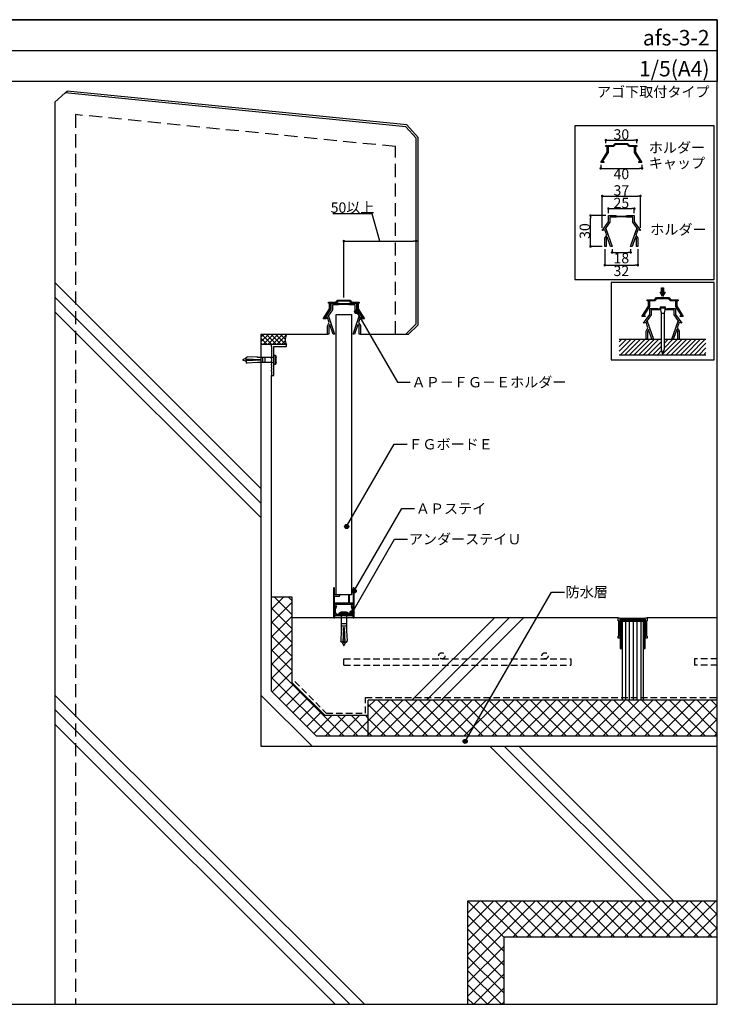
# Model space of a CAD drawing. Units: millimetres. Extents: x 0 to 1380, y 0 to 955.
# Drawn here: x 704 to 1380, y 0 to 955 of the extents above; entities that cross this region are included whole.
import ezdxf
from ezdxf.enums import TextEntityAlignment as Align

# ---------------------------------------------------------------- set-up
doc = ezdxf.new("R2010")
doc.units = ezdxf.units.MM
doc.linetypes.add('DASHED', pattern=[19.05, 12.7, -6.35])
doc.linetypes.add('DASHED2', pattern=[9.525, 6.35, -3.175])
doc.layers.get('0').update_dxf_attribs({"plot": 0})
for name, color, linetype in [('BOUSUI', 1, 'Continuous'), ('BUHIN', 50, 'Continuous'), ('dannnetu', 6, 'Continuous'), ('KANAMONO', 4, 'Continuous'), ('KANAMONO_SCREW', 4, 'Continuous'), ('KUTAI', 3, 'Continuous'), ('MOJI', 7, 'Continuous'), ('sunpo', 7, 'Continuous'), ('TENSEN', 4, 'DASHED2'), ('WAKU', 7, 'Continuous')]:
    doc.layers.add(name, color=color, linetype=linetype)
doc.layers.add('HATCH', color=9, linetype='Continuous', lineweight=5)
doc.styles.add('MSゴシック', font='txt')

# ---------------------------------------------------------------- blocks, each defined once
blk = doc.blocks.new('_Dot')
at = {"color": 0, "linetype": 'ByBlock', "lineweight": -2}
blk.add_line((-0.5, 0), (-1, 0), dxfattribs=at)
at = {"color": 0, "linetype": 'ByBlock', "const_width": 0.5}
blk.add_lwpolyline([(-0.25, 0, 1), (0.25, 0, 1)], format="xyb", close=True, dxfattribs=at)

msp = doc.modelspace()

# ---------------------------------------------------------------- hatches: boundary and pattern name
at = {"layer": 'HATCH'}
msp.add_hatch(color=256, dxfattribs=at).paths.add_polyline_path([(1327.01, 686.41), (1324.51, 690.74), (1326.01, 690.74), (1326.01, 695.07), (1328.01, 695.07), (1328.01, 690.74), (1329.51, 690.74)])
at = {"layer": 'MOJI'}
h = msp.add_hatch(color=256, dxfattribs=at)
edge = h.paths.add_edge_path()
edge.add_arc((1030.4, 671.89), 2, 0, 360)
h = msp.add_hatch(color=256, dxfattribs=at)
edge = h.paths.add_edge_path()
edge.add_arc((1020.71, 463.4), 2, 0, 360)
h = msp.add_hatch(color=256, dxfattribs=at)
edge = h.paths.add_edge_path()
edge.add_arc((1028.03, 400.99), 2, 0, 360)
h = msp.add_hatch(color=256, dxfattribs=at)
edge = h.paths.add_edge_path()
edge.add_arc((1026, 379.75), 2, 0, 360)
h = msp.add_hatch(color=256, dxfattribs=at)
edge = h.paths.add_edge_path()
edge.add_arc((1135.61, 254.99), 2, 0, 360)

# ---------------------------------------------------------------- linework, layer by layer
msp.add_line((0, 925), (1380, 925))
at = {"layer": 'BOUSUI'}
for p, q in [((747.95, 884), (749.78, 885.83)), ((1079.02, 852.91), (749.78, 885.83)), ((1090, 840.77), (1079.02, 852.91)), ((1090, 659.17), (1090, 840.77)), ((1080.83, 650), (1090, 659.17)), ((1078, 650), (1080.83, 650)), ((948, 640), (938, 640)), ((948, 303.64), (948, 610)), ((991.64, 260), (948, 303.64)), ((1380, 260), (991.64, 260))]:
    msp.add_line(p, q, dxfattribs=at)
msp.add_arc((969.9, 644.65), 8.74, 142.28627, 212.13746, dxfattribs=at)
at = {"layer": 'BUHIN'}
for p, q in [((1010.5, 397), (1010.5, 669.2)), ((1010.5, 669.2), (1025.5, 669.2)), ((1025.5, 669.2), (1025.5, 397)), ((1025.5, 397), (1010.5, 397))]:
    msp.add_line(p, q, dxfattribs=at)
at = {"layer": 'BUHIN', "linetype": 'DASHED2'}
for p, q in [((970.5, 312.96), (1000.96, 282.5)), ((1039.14, 282.5), (1039.14, 297.5)), ((1039.14, 297.5), (1380, 297.5)), ((1000.96, 282.5), (1039.14, 282.5))]:
    msp.add_line(p, q, dxfattribs=at)
at = {"layer": 'dannnetu'}
for p, q in [((968, 395), (948, 395)), ((968, 311.92), (968, 395)), ((999.92, 280), (968, 311.92)), ((1041.64, 260), (1041.64, 295)), ((1380, 295), (1041.64, 295)), ((1041.64, 280), (999.92, 280)), ((1380, 65), (1173, 65)), ((1173, 65), (1173, 0))]:
    msp.add_line(p, q, dxfattribs=at)
at = {"layer": 'HATCH'}
for p, q in [((738, 700), (938, 500)), ((738, 685.86), (938, 485.86)), ((738, 671.72), (938, 471.72)), ((1164, 375), (1084, 295)), ((1178.14, 375), (1098.14, 295)), ((1192.28, 375), (1112.28, 295)), ((738, 300), (1038, 0)), ((738, 285.86), (1023.86, 0)), ((738, 271.72), (1009.72, 0)), ((1159.72, 250), (1309.72, 100)), ((1173.86, 250), (1323.86, 100)), ((1188, 250), (1338, 100))]:
    msp.add_line(p, q, dxfattribs=at)
at = {"layer": 'HATCH', "linetype": 'Continuous'}
for p, q in [((938, 647.25), (940.75, 650)), ((938, 642.76), (945.24, 650)), ((948.26, 640), (938.26, 650)), ((939.73, 640), (949.73, 650)), ((952.75, 640), (942.75, 650)), ((944.22, 640), (954.22, 650)), ((957.24, 640), (947.24, 650)), ((948.71, 640), (958.71, 650)), ((961.73, 640), (951.73, 650)), ((961.17, 645.05), (956.22, 650)), ((962.11, 648.61), (960.71, 650)), ((943.77, 640), (938, 645.77)), ((939.28, 640), (938, 641.28)), ((953.2, 640), (962.5, 649.3)), ((957.69, 640), (961.23, 643.54)), ((962.18, 640), (962.38, 640.2)), ((1285, 642.45), (1287.55, 645)), ((1285, 637.96), (1292.04, 645)), ((1285, 633.47), (1296.53, 645)), ((1286.02, 630), (1301.02, 645)), ((1290.51, 630), (1305.51, 645)), ((1295, 630), (1310, 645)), ((1299.49, 630), (1314.49, 645)), ((1303.98, 630), (1318.98, 645)), ((1308.47, 630), (1323.47, 645)), ((1312.96, 630), (1325.5, 642.54)), ((1327.03, 630.6), (1341.43, 645)), ((1328.5, 641.05), (1332.45, 645)), ((1328.5, 636.56), (1336.94, 645)), ((1330.92, 630), (1345.92, 645)), ((1335.41, 630), (1350.41, 645)), ((1339.9, 630), (1354.9, 645)), ((1344.39, 630), (1359.39, 645)), ((1348.88, 630), (1363.88, 645)), ((1353.37, 630), (1368.37, 645)), ((1357.86, 630), (1369, 641.14)), ((1317.45, 630), (1325.5, 638.05)), ((1321.94, 630), (1325.95, 634.01)), ((1326.43, 630), (1326.98, 630.55)), ((1362.35, 630), (1369, 636.65)), ((1366.84, 630), (1369, 632.16)), ((948, 383.36), (959.64, 395)), ((968, 377.79), (950.79, 395)), ((968, 391.26), (964.26, 395)), ((948, 369.89), (968, 389.89)), ((968, 364.32), (948, 384.32)), ((948, 356.41), (968, 376.41)), ((968, 350.85), (948, 370.85)), ((948, 342.94), (968, 362.94)), ((968, 337.38), (948, 357.38)), ((948, 329.47), (968, 349.47)), ((968, 323.91), (948, 343.91)), ((948, 316), (968, 336)), ((1018.44, 260), (948, 330.44)), ((1004.97, 260), (948, 316.97)), ((948.55, 303.09), (968, 322.53)), ((955.29, 296.35), (969.43, 310.49)), ((962.02, 289.62), (976.17, 303.76)), ((968.76, 282.88), (982.9, 297.02)), ((975.49, 276.15), (989.64, 290.29)), ((1041.64, 288.41), (1048.23, 295)), ((1041.64, 274.94), (1061.7, 295)), ((1041.64, 261.47), (1075.17, 295)), ((1072.32, 260), (1041.64, 290.68)), ((1085.79, 260), (1050.79, 295)), ((1053.64, 260), (1088.64, 295)), ((1099.26, 260), (1064.26, 295)), ((1067.11, 260), (1102.11, 295)), ((1112.74, 260), (1077.74, 295)), ((1080.58, 260), (1115.58, 295)), ((1126.21, 260), (1091.21, 295)), ((1094.05, 260), (1129.05, 295)), ((1139.68, 260), (1104.68, 295)), ((1107.52, 260), (1142.52, 295)), ((1153.15, 260), (1118.15, 295)), ((1120.99, 260), (1155.99, 295)), ((1166.62, 260), (1131.62, 295)), ((1134.46, 260), (1169.46, 295)), ((1180.09, 260), (1145.09, 295)), ((1147.93, 260), (1182.93, 295)), ((1193.56, 260), (1158.56, 295)), ((1161.4, 260), (1196.4, 295)), ((1207.03, 260), (1172.03, 295)), ((1174.87, 260), (1209.87, 295)), ((1220.5, 260), (1185.5, 295)), ((1188.34, 260), (1223.34, 295)), ((1233.97, 260), (1198.97, 295)), ((1201.82, 260), (1236.82, 295)), ((1247.44, 260), (1212.44, 295)), ((1215.29, 260), (1250.29, 295)), ((1260.91, 260), (1225.91, 295)), ((1228.76, 260), (1263.76, 295)), ((1274.38, 260), (1239.38, 295)), ((1242.23, 260), (1277.23, 295)), ((1287.85, 260), (1252.85, 295)), ((1255.7, 260), (1290.7, 295)), ((1301.32, 260), (1266.32, 295)), ((1269.17, 260), (1304.17, 295)), ((1314.79, 260), (1279.79, 295)), ((1282.64, 260), (1317.64, 295)), ((1328.26, 260), (1293.26, 295)), ((1296.11, 260), (1331.11, 295)), ((1341.73, 260), (1306.73, 295)), ((1309.58, 260), (1344.58, 295)), ((1355.2, 260), (1320.2, 295)), ((1323.05, 260), (1358.05, 295)), ((1368.67, 260), (1333.67, 295)), ((1336.52, 260), (1371.52, 295)), ((1380, 262.14), (1347.14, 295)), ((1349.99, 260), (1380, 290.01)), ((1380, 275.61), (1360.61, 295)), ((1380, 289.08), (1374.08, 295)), ((982.23, 269.41), (996.37, 283.55)), ((988.96, 262.68), (1006.29, 280)), ((999.76, 260), (1019.76, 280)), ((1031.91, 260), (1011.91, 280)), ((1013.23, 260), (1033.23, 280)), ((1041.64, 263.74), (1025.38, 280)), ((1041.64, 277.21), (1038.85, 280)), ((1058.85, 260), (1041.64, 277.21)), ((1026.7, 260), (1041.64, 274.94)), ((1363.46, 260), (1380, 276.54)), ((1040.17, 260), (1041.64, 261.47)), ((1045.38, 260), (1041.64, 263.74)), ((1376.93, 260), (1380, 263.07)), ((1138, 88.42), (1149.58, 100)), ((1138, 74.95), (1163.05, 100)), ((1138, 61.48), (1176.52, 100)), ((1138, 48.01), (1189.99, 100)), ((1138, 34.54), (1203.46, 100)), ((1173.03, 65), (1138.03, 100)), ((1186.5, 65), (1151.5, 100)), ((1199.97, 65), (1164.97, 100)), ((1213.44, 65), (1178.44, 100)), ((1181.93, 65), (1216.93, 100)), ((1226.91, 65), (1191.91, 100)), ((1195.4, 65), (1230.4, 100)), ((1240.38, 65), (1205.38, 100)), ((1208.87, 65), (1243.87, 100)), ((1253.85, 65), (1218.85, 100)), ((1222.34, 65), (1257.34, 100)), ((1267.32, 65), (1232.32, 100)), ((1235.81, 65), (1270.81, 100)), ((1280.79, 65), (1245.79, 100)), ((1249.28, 65), (1284.28, 100)), ((1294.26, 65), (1259.26, 100)), ((1262.75, 65), (1297.75, 100)), ((1307.74, 65), (1272.74, 100)), ((1276.22, 65), (1311.22, 100)), ((1321.21, 65), (1286.21, 100)), ((1289.69, 65), (1324.69, 100)), ((1334.68, 65), (1299.68, 100)), ((1303.16, 65), (1338.16, 100)), ((1348.15, 65), (1313.15, 100)), ((1316.63, 65), (1351.63, 100)), ((1361.62, 65), (1326.62, 100)), ((1330.1, 65), (1365.1, 100)), ((1375.09, 65), (1340.09, 100)), ((1343.57, 65), (1378.57, 100)), ((1380, 73.56), (1353.56, 100)), ((1380, 87.03), (1367.03, 100)), ((1173, 51.56), (1138, 86.56)), ((1357.05, 65), (1380, 87.95)), ((1173, 38.09), (1138, 73.09)), ((1370.52, 65), (1380, 74.48)), ((1173, 24.62), (1138, 59.62)), ((1138, 21.07), (1173, 56.07)), ((1173, 11.15), (1138, 46.15)), ((1138, 7.6), (1173, 42.6)), ((1170.68, 0), (1138, 32.68)), ((1143.87, 0), (1173, 29.13)), ((1157.21, 0), (1138, 19.21)), ((1157.34, 0), (1173, 15.66)), ((1143.74, 0), (1138, 5.74)), ((1170.81, 0), (1173, 2.19))]:
    msp.add_line(p, q, dxfattribs=at)
at = {"layer": 'KANAMONO'}
for p, q in [((1272.01, 831.88), (1272.01, 832.88)), ((1272.01, 832.88), (1279.01, 832.88)), ((1273.26, 831.88), (1272.01, 831.88)), ((1273.26, 826.58), (1273.26, 831.88)), ((1279.43, 831.88), (1274.26, 831.88)), ((1274.26, 831.88), (1274.26, 826.29)), ((1279.01, 832.88), (1281.01, 834.88)), ((1281.43, 833.88), (1279.43, 831.88)), ((1281.01, 834.88), (1287.01, 834.88)), ((1287.01, 833.88), (1281.43, 833.88)), ((1287.01, 834.88), (1293.01, 834.88)), ((1292.6, 833.88), (1287.01, 833.88)), ((1294.6, 831.88), (1292.6, 833.88)), ((1293.01, 834.88), (1295.01, 832.88)), ((1299.76, 831.88), (1294.6, 831.88)), ((1295.01, 832.88), (1302.01, 832.88)), ((1299.76, 826.29), (1299.76, 831.88)), ((1302.01, 831.88), (1300.76, 831.88)), ((1300.76, 831.88), (1300.76, 826.58)), ((1302.01, 832.88), (1302.01, 831.88)), ((1267.01, 816.58), (1273.26, 826.58)), ((1274.26, 826.29), (1268.51, 817.38)), ((1305.51, 817.38), (1299.76, 826.29)), ((1300.76, 826.58), (1307.01, 816.58)), ((1270.01, 816.58), (1267.01, 816.58)), ((1268.51, 817.38), (1270.01, 817.38)), ((1270.01, 817.38), (1270.01, 816.58)), ((1304.01, 816.58), (1304.01, 817.38)), ((1304.01, 817.38), (1305.51, 817.38)), ((1307.01, 816.58), (1304.01, 816.58)), ((1274.5, 758.99), (1274.5, 764.99)), ((1274.5, 764.99), (1282, 764.99)), ((1282, 764.99), (1282.4, 764.59)), ((1282.4, 764.59), (1291.6, 764.59)), ((1291.6, 764.59), (1292, 764.99)), ((1292, 764.99), (1299.5, 764.99)), ((1299.5, 764.99), (1299.5, 758.99)), ((1268.5, 750.49), (1274.5, 758.99)), ((1275.9, 758.72), (1271.34, 752.26)), ((1282, 763.49), (1275.9, 763.49)), ((1275.9, 763.49), (1275.9, 758.72)), ((1282.2, 763.69), (1282, 763.49)), ((1291.8, 763.69), (1282.2, 763.69)), ((1292, 763.49), (1291.8, 763.69)), ((1298.1, 763.49), (1292, 763.49)), ((1298.1, 758.72), (1298.1, 763.49)), ((1302.66, 752.26), (1298.1, 758.72)), ((1299.5, 758.99), (1305.5, 750.49)), ((1271.1, 751.18), (1268.5, 750.49)), ((1271, 742.99), (1272.82, 746.14)), ((1272.82, 746.14), (1271.1, 751.18)), ((1271.34, 752.26), (1272.03, 752.49)), ((1272.03, 752.49), (1278, 734.99)), ((1296, 734.99), (1301.97, 752.49)), ((1302.9, 751.18), (1301.18, 746.14)), ((1301.18, 746.14), (1303, 742.99)), ((1301.97, 752.49), (1302.66, 752.26)), ((1305.5, 750.49), (1302.9, 751.18)), ((1271, 734.99), (1271, 742.99)), ((1273.38, 744.51), (1272.3, 742.64)), ((1272.3, 742.64), (1272.3, 734.99)), ((1276.63, 734.99), (1273.38, 744.51)), ((1300.62, 744.51), (1297.37, 734.99)), ((1301.7, 742.64), (1300.62, 744.51)), ((1301.7, 734.99), (1301.7, 742.64)), ((1303, 742.99), (1303, 734.99)), ((1272.3, 734.99), (1271, 734.99)), ((1278, 734.99), (1276.63, 734.99)), ((1297.37, 734.99), (1296, 734.99)), ((1303, 734.99), (1301.7, 734.99)), ((1003, 680), (1003, 681)), ((1003, 681), (1010, 681)), ((1004.25, 680), (1003, 680)), ((1004.25, 674.7), (1004.25, 680)), ((1010.41, 680), (1005.25, 680)), ((1005.25, 680), (1005.25, 674.41)), ((1005.5, 674), (1005.5, 680)), ((1005.5, 680), (1013, 680)), ((1013, 678.5), (1006.9, 678.5)), ((1006.9, 678.5), (1006.9, 673.73)), ((1010, 681), (1012, 683)), ((1012.41, 682), (1010.41, 680)), ((1012, 683), (1018, 683)), ((1018, 682), (1012.41, 682)), ((1013, 680), (1013.4, 679.6)), ((1013.2, 678.7), (1013, 678.5)), ((1022.8, 678.7), (1013.2, 678.7)), ((1013.4, 679.6), (1022.6, 679.6)), ((1018, 683), (1024, 683)), ((1023.59, 682), (1018, 682)), ((1022.6, 679.6), (1023, 680)), ((1023, 678.5), (1022.8, 678.7)), ((1023, 680), (1030.5, 680)), ((1029.1, 678.5), (1023, 678.5)), ((1025.59, 680), (1023.59, 682)), ((1024, 683), (1026, 681)), ((1030.75, 680), (1025.59, 680)), ((1026, 681), (1033, 681)), ((1029.1, 673.73), (1029.1, 678.5)), ((1030.5, 680), (1030.5, 674)), ((1030.75, 674.41), (1030.75, 680)), ((1033, 680), (1031.75, 680)), ((1031.75, 680), (1031.75, 674.7)), ((1033, 681), (1033, 680)), ((1312.01, 682.41), (1312.01, 683.41)), ((1312.01, 683.41), (1319.01, 683.41)), ((1313.26, 682.41), (1312.01, 682.41)), ((1313.26, 677.11), (1313.26, 682.41)), ((1319.43, 682.41), (1314.26, 682.41)), ((1314.26, 682.41), (1314.26, 676.82)), ((1319.01, 683.41), (1321.01, 685.41)), ((1321.43, 684.41), (1319.43, 682.41)), ((1321.01, 685.41), (1327.01, 685.41)), ((1327.01, 684.41), (1321.43, 684.41)), ((1327.01, 685.41), (1333.01, 685.41)), ((1332.6, 684.41), (1327.01, 684.41)), ((1334.6, 682.41), (1332.6, 684.41)), ((1333.01, 685.41), (1335.01, 683.41)), ((1339.76, 682.41), (1334.6, 682.41)), ((1335.01, 683.41), (1342.01, 683.41)), ((1339.76, 676.82), (1339.76, 682.41)), ((1342.01, 682.41), (1340.76, 682.41)), ((1340.76, 682.41), (1340.76, 677.11)), ((1342.01, 683.41), (1342.01, 682.41)), ((998, 664.7), (1004.25, 674.7)), ((1005.25, 674.41), (999.5, 665.5)), ((999.5, 665.5), (1005.5, 674)), ((1006.9, 673.73), (1002.34, 667.26)), ((1033.66, 667.26), (1029.1, 673.73)), ((1030.5, 674), (1036.5, 665.5)), ((1036.5, 665.5), (1030.75, 674.41)), ((1031.75, 674.7), (1038, 664.7)), ((1307.01, 667.11), (1313.26, 677.11)), ((1308.5, 660.5), (1314.5, 669)), ((1314.26, 676.82), (1308.51, 667.91)), ((1315.9, 668.73), (1311.34, 662.26)), ((1314.5, 669), (1314.5, 675)), ((1314.5, 675), (1322, 675)), ((1322, 673.5), (1315.9, 673.5)), ((1315.9, 673.5), (1315.9, 668.73)), ((1322, 675), (1322.4, 674.6)), ((1322.2, 673.7), (1322, 673.5)), ((1324.86, 673.7), (1322.2, 673.7)), ((1322.4, 674.6), (1324.68, 674.6)), ((1325.5, 670.5), (1325.5, 635.5)), ((1328.5, 670.5), (1328.5, 635.5)), ((1331.8, 673.7), (1329.14, 673.7)), ((1329.32, 674.6), (1331.6, 674.6)), ((1331.6, 674.6), (1332, 675)), ((1332, 673.5), (1331.8, 673.7)), ((1332, 675), (1339.5, 675)), ((1338.1, 673.5), (1332, 673.5)), ((1338.1, 668.73), (1338.1, 673.5)), ((1342.66, 662.26), (1338.1, 668.73)), ((1339.5, 675), (1339.5, 669)), ((1339.5, 669), (1345.5, 660.5)), ((1345.51, 667.91), (1339.76, 676.82)), ((1340.76, 677.11), (1347.01, 667.11)), ((1001, 664.7), (998, 664.7)), ((1002.1, 666.18), (999.5, 665.5)), ((999.5, 665.5), (1001, 665.5)), ((1001, 665.5), (1001, 664.7)), ((1002, 658), (1003.82, 661.15)), ((1003.82, 661.15), (1002.1, 666.18)), ((1002.34, 667.26), (1003.03, 667.5)), ((1003.03, 667.5), (1009, 650)), ((1004.38, 659.52), (1003.3, 657.65)), ((1007.63, 650), (1004.38, 659.52)), ((1027, 650), (1032.97, 667.5)), ((1031.62, 659.52), (1028.37, 650)), ((1032.7, 657.65), (1031.62, 659.52)), ((1033.9, 666.18), (1032.18, 661.15)), ((1032.18, 661.15), (1034, 658)), ((1032.97, 667.5), (1033.66, 667.26)), ((1036.5, 665.5), (1033.9, 666.18)), ((1035, 664.7), (1035, 665.5)), ((1035, 665.5), (1036.5, 665.5)), ((1038, 664.7), (1035, 664.7)), ((1310.01, 667.11), (1307.01, 667.11)), ((1311.1, 661.18), (1308.5, 660.5)), ((1308.51, 667.91), (1310.01, 667.91)), ((1310.01, 667.91), (1310.01, 667.11)), ((1312.82, 656.15), (1311.1, 661.18)), ((1311.34, 662.26), (1312.03, 662.5)), ((1312.03, 662.5), (1318, 645)), ((1336, 645), (1341.97, 662.5)), ((1342.9, 661.18), (1341.18, 656.15)), ((1341.97, 662.5), (1342.66, 662.26)), ((1345.5, 660.5), (1342.9, 661.18)), ((1344.01, 667.11), (1344.01, 667.91)), ((1344.01, 667.91), (1345.51, 667.91)), ((1347.01, 667.11), (1344.01, 667.11)), ((1002, 650), (1002, 658)), ((1003.3, 650), (1002, 650)), ((1003.3, 657.65), (1003.3, 650)), ((1009, 650), (1007.63, 650)), ((1028.37, 650), (1027, 650)), ((1032.7, 650), (1032.7, 657.65)), ((1034, 650), (1032.7, 650)), ((1034, 658), (1034, 650)), ((1311, 653), (1312.82, 656.15)), ((1311, 645), (1311, 653)), ((1313.38, 654.52), (1312.3, 652.65)), ((1312.3, 652.65), (1312.3, 645)), ((1316.63, 645), (1313.38, 654.52)), ((1340.62, 654.52), (1337.37, 645)), ((1341.7, 652.65), (1340.62, 654.52)), ((1341.18, 656.15), (1343, 653)), ((1341.7, 645), (1341.7, 652.65)), ((1343, 653), (1343, 645)), ((962.5, 640), (947.5, 640)), ((947.5, 640), (947.5, 638)), ((962.5, 638), (962.5, 640)), ((1312.3, 645), (1311, 645)), ((1318, 645), (1316.63, 645)), ((1337.37, 645), (1336, 645)), ((1343, 645), (1341.7, 645)), ((947.5, 638), (948, 638)), ((948, 638), (948, 627)), ((950, 625.25), (950, 638)), ((950, 638), (962.5, 638)), ((1325.5, 635.5), (1327, 630.5)), ((1328.5, 635.5), (1327, 630.5)), ((948, 627), (947.57, 626.66)), ((947.57, 626.34), (948, 626)), ((948, 624), (947.57, 623.66)), ((947.57, 623.34), (948, 623)), ((948, 621), (947.57, 620.66)), ((948, 626), (948, 624)), ((948, 623), (948, 621)), ((949.83, 625.19), (950, 625.25)), ((950, 624.75), (949.83, 624.81)), ((950, 610), (950, 624.75)), ((947.57, 620.34), (948, 620)), ((948, 618), (947.57, 617.66)), ((947.57, 617.34), (948, 617)), ((948, 615), (947.57, 614.66)), ((947.57, 614.34), (948, 614)), ((948, 620), (948, 618)), ((948, 617), (948, 615)), ((948, 614), (948, 610)), ((948, 610), (950, 610)), ((1008, 403.5), (1008, 378.3)), ((1008.5, 404), (1008.5, 404)), ((1009, 397), (1009, 403.5)), ((1027, 403.5), (1027, 389)), ((1027.5, 404), (1027.5, 404)), ((1028, 378.3), (1028, 403.5)), ((1013.7, 397), (1009, 397)), ((1009, 389), (1009, 396)), ((1009, 396), (1013.7, 396)), ((1014, 396.3), (1014, 396.7)), ((1022.5, 396.5), (1022.5, 389)), ((1023, 397), (1023, 397)), ((1023.5, 389), (1023.5, 396.5)), ((1022.5, 389), (1009, 389)), ((1009, 379.2), (1009, 388)), ((1009, 388), (1027, 388)), ((1009, 383.42), (1009, 379.45)), ((1010, 379.99), (1010, 383.42)), ((1010.65, 386.38), (1010.65, 386.38)), ((1027, 389), (1023.5, 389)), ((1026, 383.42), (1026, 379.99)), ((1027, 388), (1027, 379.2)), ((1027, 379.45), (1027, 383.42)), ((1008, 378), (1008, 375.3)), ((1009, 378), (1008, 378)), ((1008, 378), (1008, 378)), ((1008.3, 378), (1009, 378)), ((1008.3, 375), (1009, 375)), ((1009.3, 375.3), (1009.3, 377)), ((1009.3, 377), (1017.54, 377)), ((1025.12, 378), (1010.88, 378)), ((1018.46, 377), (1026.7, 377)), ((1026.7, 377), (1026.7, 375.3)), ((1027.7, 378), (1027, 378)), ((1027, 378), (1027.7, 378)), ((1027, 375), (1027.7, 375)), ((1028, 375.3), (1028, 377.7))]:
    msp.add_line(p, q, dxfattribs=at)
for centre, radius, start, end in [((947.7, 626.5), 0.2, 128.97666, 231.02334), ((947.7, 623.5), 0.2, 128.97666, 231.02334), ((949.9, 625), 0.2, 110.2297, 249.7703), ((947.7, 620.5), 0.2, 128.97666, 231.02334), ((947.7, 617.5), 0.2, 128.97666, 231.02334), ((947.7, 614.5), 0.2, 128.97666, 231.02334), ((1008.5, 403.5), 0.5, 90, 180), ((1008.5, 403.5), 0.5, 0, 90), ((1027.5, 403.5), 0.5, 90, 180), ((1027.5, 403.5), 0.5, 0, 90), ((1013.7, 396.7), 0.3, 0, 90), ((1013.7, 396.3), 0.3, 270, 360), ((1023, 396.5), 0.5, 90, 180), ((1023, 396.5), 0.5, 0, 90), ((1014, 383.42), 5, 144.96975, 180), ((1010.32, 386), 0.5, 48.59038, 144.96975), ((1014, 383.42), 4, 144.96975, 180), ((1010.32, 386), 0.5, 324.96975, 48.59038), ((1025.68, 386), 0.5, 131.40962, 215.03025), ((1022.07, 383.44), 3.93, 359.6581, 35.37215), ((1025.68, 386), 0.5, 35.03025, 131.40962), ((1022.06, 383.44), 4.94, 359.78768, 35.24257), ((1008.3, 378.3), 0.3, 180, 270), ((1008.3, 375.3), 0.3, 180, 270), ((1009.31, 379.46), 0.311, 181.39551, 249.13327), ((1009, 378.6), 0.6, 270, 90), ((1009, 378.6), 0.6, 270, 70.52878), ((1009, 375.3), 0.3, 270, 0), ((1010.35, 380.01), 0.347, 183.3162, 223.51025), ((1009, 378.6), 1.6, 350.91528, 46.82645), ((1010.87, 378.3), 0.297, 170.25113, 270.66415), ((1018, 376.8), 0.5, 23.57818, 156.42182), ((1025.13, 378.29), 0.293, 268.46195, 10.62277), ((1027, 378.6), 1.6, 133.17355, 189.08472), ((1025.68, 379.99), 0.316, 314.44297, 358.73059), ((1027, 378.6), 0.6, 90, 270), ((1027, 378.6), 0.6, 109.47122, 270), ((1027, 375.3), 0.3, 180, 270), ((1026.71, 379.44), 0.288, 287.69217, 1.77906), ((1027.7, 378.3), 0.3, 270, 360), ((1027.7, 377.7), 0.3, 0, 90), ((1027.7, 375.3), 0.3, 270, 360)]:
    msp.add_arc(centre, radius, start, end, dxfattribs=at)
at = {"layer": 'KANAMONO_SCREW'}
for p, q in [((1324.5, 676.5), (1329.5, 676.5)), ((1324.5, 676.5), (1324.5, 675.5)), ((1324.5, 675.5), (1329.5, 675.5)), ((1324.5, 675.5), (1325.5, 670.5)), ((1325.5, 670.5), (1328.5, 670.5)), ((1329.5, 675.5), (1328.5, 670.5)), ((1329.5, 676.5), (1329.5, 675.5))]:
    msp.add_line(p, q, dxfattribs=at)
at = {"layer": 'KANAMONO_SCREW', "ltscale": 20}
for p, q in [((923.18, 626.59), (920.26, 625.38)), ((923.18, 623.41), (920.26, 624.62)), ((922.58, 626.35), (923.18, 623.96)), ((923.18, 627.5), (924.33, 628.07)), ((923.18, 625.83), (923.18, 627.5)), ((937.34, 625.21), (923.18, 625.83)), ((937.34, 624.79), (923.18, 624.17)), ((923.18, 624.17), (923.18, 622.5)), ((923.18, 622.5), (924.33, 621.93)), ((923.97, 625.8), (924.36, 624.22)), ((934.43, 627.63), (924.33, 628.07)), ((934.43, 622.37), (924.33, 621.93)), ((925.23, 625.74), (925.6, 624.27)), ((926.49, 625.69), (926.83, 624.33)), ((927.76, 625.63), (928.07, 624.38)), ((929.02, 625.58), (929.31, 624.44)), ((930.29, 625.52), (930.54, 624.49)), ((931.55, 625.46), (931.78, 624.55)), ((932.81, 625.41), (933.02, 624.6)), ((934.08, 625.35), (934.25, 624.66)), ((934.42, 627.42), (934.43, 627.63)), ((937.33, 627.29), (934.42, 627.42)), ((937.33, 622.71), (934.42, 622.58)), ((934.42, 622.58), (934.43, 622.37)), ((934.63, 627.41), (934.64, 627.62)), ((934.63, 622.59), (934.64, 622.38)), ((937.14, 627.51), (934.64, 627.62)), ((937.14, 622.49), (934.64, 622.38)), ((935.34, 625.3), (935.49, 624.71)), ((936.61, 625.24), (936.73, 624.76)), ((937.13, 627.3), (937.14, 627.51)), ((937.13, 622.7), (937.14, 622.49)), ((937.33, 627.29), (937.34, 627.5)), ((937.33, 622.71), (937.34, 622.5)), ((949.17, 627.5), (937.34, 627.5)), ((937.34, 625.21), (937.34, 624.79)), ((949.17, 622.5), (937.34, 622.5)), ((939.01, 627.5), (939.01, 622.5)), ((941.51, 627.5), (941.51, 622.5)), ((950, 629.58), (950, 628.33)), ((950, 629.58), (951.67, 629.58)), ((950, 628.33), (950, 621.67)), ((950, 621.67), (950, 620.42)), ((951.67, 629.58), (951.67, 620.42)), ((952.08, 628.54), (951.67, 628.54)), ((951.67, 621.46), (952.08, 621.46)), ((952.08, 621.46), (952.08, 628.54)), ((952.08, 628.54), (952.29, 627.5)), ((952.29, 622.5), (952.08, 621.46)), ((952.29, 622.5), (952.29, 627.5)), ((951.67, 620.42), (950, 620.42)), ((1013.42, 379.67), (1022.58, 379.67)), ((1013.42, 378), (1013.42, 379.67)), ((1013.42, 378), (1014.67, 378)), ((1014.46, 380.08), (1015.5, 380.29)), ((1021.54, 380.08), (1014.46, 380.08)), ((1014.46, 380.08), (1014.46, 379.67)), ((1014.67, 378), (1021.33, 378)), ((1020.5, 380.29), (1015.5, 380.29)), ((1015.5, 377.17), (1015.5, 365.34)), ((1020.5, 380.29), (1021.54, 380.08)), ((1020.5, 377.17), (1020.5, 365.34)), ((1021.33, 378), (1022.58, 378)), ((1021.54, 379.67), (1021.54, 380.08)), ((1022.58, 379.67), (1022.58, 378)), ((1015.49, 365.14), (1015.38, 362.64)), ((1015.7, 365.13), (1015.49, 365.14)), ((1015.5, 369.51), (1020.5, 369.51)), ((1015.5, 367.01), (1020.5, 367.01)), ((1015.71, 365.33), (1015.5, 365.34)), ((1015.71, 365.33), (1015.58, 362.42)), ((1017.79, 365.34), (1017.17, 351.18)), ((1017.7, 363.34), (1018.29, 363.49)), ((1017.76, 364.61), (1018.24, 364.73)), ((1017.79, 365.34), (1018.21, 365.34)), ((1018.21, 365.34), (1018.83, 351.18)), ((1020.29, 365.33), (1020.5, 365.34)), ((1020.29, 365.33), (1020.42, 362.42)), ((1020.3, 365.13), (1020.51, 365.14)), ((1020.51, 365.14), (1020.62, 362.64)), ((1015.37, 362.43), (1014.93, 352.33)), ((1015.58, 362.42), (1015.37, 362.43)), ((1015.59, 362.63), (1015.38, 362.64)), ((1017.26, 353.23), (1018.73, 353.6)), ((1017.31, 354.49), (1018.67, 354.83)), ((1017.37, 355.76), (1018.62, 356.07)), ((1017.42, 357.02), (1018.56, 357.31)), ((1017.48, 358.29), (1018.51, 358.54)), ((1017.54, 359.55), (1018.45, 359.78)), ((1017.59, 360.81), (1018.4, 361.02)), ((1017.65, 362.08), (1018.34, 362.25)), ((1020.41, 362.63), (1020.62, 362.64)), ((1020.42, 362.42), (1020.63, 362.43)), ((1020.63, 362.43), (1021.07, 352.33)), ((1015.5, 351.18), (1014.93, 352.33)), ((1017.17, 351.18), (1015.5, 351.18)), ((1016.41, 351.18), (1017.62, 348.26)), ((1016.65, 350.58), (1019.04, 351.18)), ((1017.2, 351.97), (1018.78, 352.36)), ((1019.59, 351.18), (1018.38, 348.26)), ((1018.83, 351.18), (1020.5, 351.18)), ((1020.5, 351.18), (1021.07, 352.33))]:
    msp.add_line(p, q, dxfattribs=at)
for centre, radius, start, end in [((920.42, 625), 0.417, 112.5, 247.5), ((949.17, 628.33), 0.833, 270, 0), ((949.17, 621.67), 0.833, 0, 90), ((1014.67, 377.17), 0.833, 0, 90), ((1021.33, 377.17), 0.833, 90, 180), ((1018, 348.42), 0.417, 202.5, 337.5)]:
    msp.add_arc(centre, radius, start, end, dxfattribs=at)
at = {"layer": 'KUTAI'}
for p, q in [((747.95, 884), (738, 875)), ((1078.05, 851), (747.95, 884)), ((738, 875), (738, 0)), ((1088, 840), (1078.05, 851)), ((1088, 660), (1088, 840)), ((1078, 650), (1088, 660)), ((938, 250), (938, 650)), ((938, 650), (1002, 650)), ((1034, 650), (1078, 650)), ((1285, 645), (1325.5, 645)), ((1328.5, 645), (1369, 645)), ((1285, 630), (1369, 630)), ((1284, 375), (968, 375)), ((1284, 372), (1284, 375)), ((1284, 375), (1285, 375)), ((1285, 375), (1285.5, 374.5)), ((1285.5, 374.5), (1298, 374.5)), ((1310.5, 373.5), (1285.5, 373.5)), ((1285.5, 373.5), (1285.5, 371.5)), ((1310.5, 373.5), (1285.5, 373.5)), ((1285.5, 373.5), (1285.5, 355)), ((1287, 372), (1287, 373)), ((1287, 373), (1309, 373)), ((1298, 374.5), (1310.5, 374.5)), ((1309, 373), (1309, 372)), ((1310.5, 374.5), (1311, 375)), ((1310.5, 371.5), (1310.5, 373.5)), ((1310.5, 355), (1310.5, 373.5)), ((1311, 375), (1312, 375)), ((1380, 375), (1312, 375)), ((1312, 375), (1312, 372)), ((1284.5, 372), (1284, 372)), ((1284.5, 357), (1284.5, 372)), ((1285.5, 371.5), (1286, 371.5)), ((1286, 371.5), (1286, 345)), ((1289, 372), (1287, 372)), ((1287, 360), (1287, 371.5)), ((1287, 371.5), (1289, 371.5)), ((1288, 295), (1288, 371.5)), ((1288, 371.5), (1308, 371.5)), ((1289, 371.5), (1289, 372)), ((1291.21, 295), (1291.21, 371.5)), ((1294.96, 295), (1294.96, 371.5)), ((1298.71, 295), (1298.71, 371.5)), ((1302.46, 295), (1302.46, 371.5)), ((1306.21, 295), (1306.21, 371.5)), ((1309, 372), (1307, 372)), ((1307, 372), (1307, 371.5)), ((1307, 371.5), (1309, 371.5)), ((1308, 371.5), (1308, 295)), ((1309, 371.5), (1309, 360)), ((1310, 345), (1310, 371.5)), ((1310, 371.5), (1310.5, 371.5)), ((1312, 372), (1311.5, 372)), ((1311.5, 372), (1311.5, 357)), ((1284, 355), (1284, 357)), ((1284, 357), (1284.5, 357)), ((1285.5, 355), (1284, 355)), ((1287, 359), (1287.5, 360)), ((1287.5, 360), (1287, 360)), ((1287, 346), (1287, 359)), ((1309, 360), (1308.5, 360)), ((1308.5, 360), (1309, 359)), ((1309, 359), (1309, 346)), ((1312, 355), (1310.5, 355)), ((1311.5, 357), (1312, 357)), ((1312, 357), (1312, 355)), ((1286, 345), (1287, 345)), ((1287, 345), (1287.5, 346)), ((1287.5, 346), (1287, 346)), ((1309, 346), (1308.5, 346)), ((1308.5, 346), (1309, 345)), ((1309, 345), (1310, 345)), ((987.5, 250), (938, 299.5)), ((1380, 250), (938, 250)), ((1380, 100), (1138, 100)), ((1138, 100), (1138, 0))]:
    msp.add_line(p, q, dxfattribs=at)
at = {"layer": 'KUTAI', "linetype": 'DASHED'}
for p, q in [((1068, 831.9), (758, 862.9)), ((758, 862.9), (758, 0)), ((1068, 650), (1068, 831.9))]:
    msp.add_line(p, q, dxfattribs=at)
at = {"layer": 'MOJI'}
for p, q in [((1327.01, 686.41), (1324.51, 690.74)), ((1324.51, 690.74), (1326.01, 690.74)), ((1326.01, 690.74), (1326.01, 695.07)), ((1326.01, 695.07), (1328.01, 695.07)), ((1329.51, 690.74), (1327.01, 686.41)), ((1328.01, 695.07), (1328.01, 690.74)), ((1328.01, 690.74), (1329.51, 690.74)), ((1030.4, 671.89), (1069.94, 603.4)), ((1020.71, 463.4), (1066.78, 543.2)), ((1028.03, 400.99), (1074.1, 480.79)), ((1026, 379.75), (1067.23, 451.16)), ((1135.61, 254.99), (1219.25, 399.87))]:
    msp.add_line(p, q, dxfattribs=at)
at = {"layer": 'MOJI', "extrusion": (0, 0, -1)}
for p, q in [((1069.94, 603.4), (1082.44, 603.4)), ((1066.78, 543.2), (1079.28, 543.2)), ((1074.1, 480.79), (1086.6, 480.79)), ((1067.23, 451.16), (1079.73, 451.16)), ((1219.25, 399.87), (1231.75, 399.87))]:
    msp.add_line(p, q, dxfattribs=at)
at = {"layer": 'MOJI'}
for centre in [(1030.4, 671.89), (1020.71, 463.4), (1028.03, 400.99), (1026, 379.75), (1135.61, 254.99)]:
    msp.add_circle(centre, 2, dxfattribs=at)
at = {"layer": 'sunpo'}
for p, q in [((1272.01, 835.38), (1272.01, 838.21)), ((1274.51, 838.21), (1299.51, 838.21)), ((1302.01, 835.38), (1302.01, 838.21)), ((1267.01, 814.08), (1267.01, 810.81)), ((1307.01, 814.08), (1307.01, 810.81)), ((1269.51, 810.81), (1304.51, 810.81)), ((1268.5, 752.99), (1268.5, 783.94)), ((1271, 783.94), (1303, 783.94)), ((1305.5, 752.99), (1305.5, 783.94)), ((1045.61, 766.73), (1007.3, 766.73)), ((1053, 740.25), (1045.61, 766.73)), ((1272, 764.99), (1257.06, 764.99)), ((1274.5, 767.49), (1274.5, 771.75)), ((1277, 771.75), (1297, 771.75)), ((1299.5, 767.49), (1299.5, 771.75)), ((1257.06, 737.49), (1257.06, 762.49)), ((1018, 685.5), (1018, 740.25)), ((1020.5, 740.25), (1085.5, 740.25)), ((1088, 685.5), (1088, 740.25)), ((1268.5, 734.99), (1257.06, 734.99)), ((1271, 732.49), (1271, 716.86)), ((1278, 732.49), (1278, 729.22)), ((1280.5, 729.22), (1293.5, 729.22)), ((1296, 732.49), (1296, 729.22)), ((1303, 732.49), (1303, 716.86)), ((1273.5, 716.86), (1300.5, 716.86))]:
    msp.add_line(p, q, dxfattribs=at)
at = {"layer": 'TENSEN', "linetype": 'DASHED2'}
for p, q in [((1018, 335), (1238, 335)), ((1018, 329), (1018, 335)), ((1238, 335), (1238, 329)), ((1380, 335), (1358, 335)), ((1358, 335), (1358, 329)), ((1018, 329), (1238, 329)), ((1380, 329), (1358, 329))]:
    msp.add_line(p, q, dxfattribs=at)
for centre in [(1113, 338), (1213, 338)]:
    msp.add_circle(centre, 3, dxfattribs=at)
at = {"layer": 'WAKU'}
for p, q in [((1380, 955), (0, 955)), ((0, 955), (1380, 955)), ((1380, 0), (1380, 955)), ((1380, 955), (1380, 895)), ((1380, 895), (0, 895)), ((1377, 852), (1242, 852)), ((1242, 852), (1242, 703)), ((1377, 703), (1377, 852)), ((1242, 703), (1377, 703)), ((1377, 700), (1277, 700)), ((1277, 700), (1277, 625)), ((1377, 625), (1377, 700)), ((1277, 625), (1377, 625)), ((0, 0), (1380, 0))]:
    msp.add_line(p, q, dxfattribs=at)

# ---------------------------------------------------------------- block references
at = {"layer": 'sunpo', "xscale": 2.5, "yscale": 2.5, "zscale": 2.5}
for p, rotation in [((1272.01, 838.21), 180), ((1267.01, 810.81), 180), ((1268.5, 783.94), 180), ((1257.06, 764.99), 90), ((1274.5, 771.75), 180), ((1018, 740.25), 180), ((1257.06, 734.99), 270), ((1278, 729.22), 180), ((1271, 716.86), 180)]:
    msp.add_blockref('_Dot', p, dxfattribs=dict(at, rotation=rotation))
for p in [(1302.01, 838.21), (1307.01, 810.81), (1305.5, 783.94), (1299.5, 771.75), (1088, 740.25), (1296, 729.22), (1303, 716.86)]:
    msp.add_blockref('_Dot', p, dxfattribs=at)

# ---------------------------------------------------------------- texts
at = {"layer": 'MOJI'}
msp.add_text('アゴ下取付タイプ', height=10, dxfattribs=at).set_placement((1372.5, 885), align=Align.MIDDLE_RIGHT)
for s, p in [('ホルダー', (1313.61, 825.89)), ('キャップ', (1313.61, 810.89)), ('ホルダー', (1314.99, 746.49))]:
    msp.add_text(s, height=10, dxfattribs=at).set_placement(p)
for s, p in [('ＡＰ－ＦＧ－Ｅホルダー', (1083.69, 603.4)), ('ＦＧボードＥ', (1080.53, 543.2)), ('ＡＰステイ', (1087.85, 480.79)), ('アンダーステイＵ', (1080.98, 451.16)), ('防水層', (1233, 399.87))]:
    msp.add_text(s, height=10, dxfattribs=at).set_placement(p, align=Align.MIDDLE_LEFT)
at = {"layer": 'sunpo', "char_height": 10, "attachment_point": 5}
for s, insert in [('\\A1;30', (1287.01, 843.71)), ('\\A1;40', (1287.01, 805.31)), ('\\A1;37', (1287, 789.44)), ('\\A1;50以上', (1026.45, 772.74)), ('\\A1;25', (1287, 777.25)), ('\\A1;18', (1287, 723.72)), ('\\A1;32', (1287, 711.36))]:
    msp.add_mtext(s, dxfattribs=dict(at, insert=insert))
at = {"layer": 'sunpo', "insert": (1251.56, 749.99), "char_height": 10, "attachment_point": 5, "rotation": 90}
msp.add_mtext('\\A1;30', dxfattribs=at)
at = {"layer": 'WAKU', "style": 'MSゴシック'}
for s, p in [('afs-3-2', (1372.5, 930)), ('1/5(A4)', (1372.5, 900))]:
    msp.add_text(s, height=15, dxfattribs=at).set_placement(p, align=Align.RIGHT)

doc.saveas('drawing.dxf')
